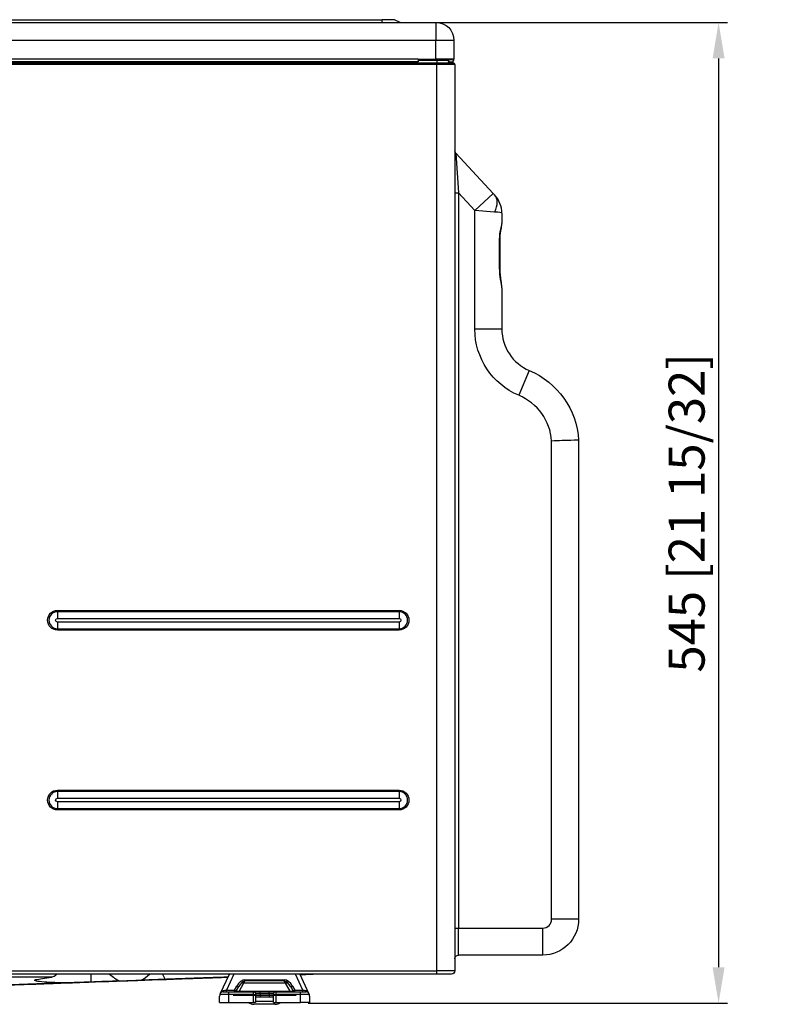
# Model space of a CAD drawing. Units: millimetres. Extents: x 0 to 8990, y -21 to 3467.
# Drawn here: x 5440 to 5857, y 1017 to 1565 of the extents above; entities that cross this region are included whole.
import ezdxf

# ---------------------------------------------------------------- set-up
doc = ezdxf.new("R2010")
doc.units = ezdxf.units.MM
doc.layers.add('LG-DIMENSION', color=7, linetype='Continuous')
doc.layers.add('LG-Product', color=3, linetype='Continuous')
doc.styles.add('GHS', font='txt')
doc.dimstyles.new('LG_DIM', dxfattribs={"dimtxt": 20, "dimasz": 20, "dimexe": 5, "dimexo": 10, "dimgap": 5, "dimtad": 1, "dimtoh": 1, "dimdec": 0, "dimzin": 0, "dimdsep": 46, "dimtxsty": 'GHS', "dimcen": 0.09, "dimclrd": 7, "dimclre": 7, "dimadec": 0, "dimazin": 0, "dimtfac": 1, "dimtdec": 0, "dimtofl": 0, "dimtmove": 0, "dimatfit": 0, "dimfxl": 30, "dimtolj": 1, "dimtzin": 0, "dimarcsym": 0})

# ---------------------------------------------------------------- blocks, each defined once
blk = doc.blocks.new('*D12')
at = {"layer": 'Defpoints', "color": 0, "transparency": 16777216}
for p in [(5590.4, 1563.28), (5590.4, 1017.84), (5828.64, 1017.84)]:
    blk.add_point(p, dxfattribs=at)
at = {"layer": 'LG-DIMENSION', "color": 7, "lineweight": -2, "transparency": 16777216}
for p, q in [((5600.4, 1563.28), (5833.64, 1563.28)), ((5828.64, 1543.28), (5828.64, 1037.84)), ((5600.4, 1017.84), (5833.64, 1017.84))]:
    blk.add_line(p, q, dxfattribs=at)
at = {"layer": 'LG-DIMENSION', "color": 7, "transparency": 16777216}
for points in [[(5825.3, 1543.28), (5831.97, 1543.28), (5828.64, 1563.28)], [(5825.3, 1037.84), (5831.97, 1037.84), (5828.64, 1017.84)]]:
    blk.add_solid(points, dxfattribs=at)
at = {"layer": 'LG-DIMENSION', "color": 0, "transparency": 16777216, "insert": (5810.87, 1290.56), "char_height": 20, "attachment_point": 5, "rotation": 90, "style": 'GHS'}
blk.add_mtext('\\A1;545 [21 15/32]', dxfattribs=at)

msp = doc.modelspace()

# ---------------------------------------------------------------- linework, layer by layer
at = {"layer": 'LG-Product', "color": 3, "linetype": 'Continuous'}
for p, q in [((4921.5, 1563.32), (5671.5, 1563.32)), ((4951.5, 1564.82), (5641.5, 1564.82)), ((5641.5, 1563.32), (5641.5, 1564.82)), ((5648.5, 1564.82), (5641.5, 1564.82)), ((5651.5, 1563.32), (5648.5, 1564.82)), ((5671.5, 1563.32), (5671.5, 1553.32)), ((5671.5, 1553.32), (5318.21, 1553.32)), ((5671.5, 1542.83), (5671.5, 1553.32)), ((5681.5, 1553.32), (5671.5, 1553.32)), ((5681.5, 1553.32), (5681.5, 1542.83)), ((4922, 1540.83), (5672, 1540.83)), ((5672, 1539.83), (4922, 1539.83)), ((5661.5, 1542.83), (4931.5, 1542.83)), ((5661.5, 1541.33), (4931.5, 1541.33)), ((5661.49, 1542.33), (5672, 1542.33)), ((5661.5, 1542.83), (5671.5, 1542.83)), ((5661.5, 1542.83), (5661.5, 1541.33)), ((5681.5, 1542.83), (5671.5, 1542.83)), ((5672, 1542.33), (5672, 1542.83)), ((5672, 1542.33), (5672, 1540.83)), ((5672, 1542.33), (5678.2, 1542.33)), ((5672, 1540.83), (5672, 1539.83)), ((5672, 1540.83), (5681, 1540.83)), ((5672, 1035.83), (5672, 1539.83)), ((5682, 1539.83), (5672, 1539.83)), ((5678.2, 1542.33), (5678.2, 1542.83)), ((5680, 1542.43), (5679.7, 1542.43)), ((5679.7, 1541.33), (5680, 1541.33)), ((5682, 1539.83), (5682, 1035.83)), ((5682.54, 1490.63), (5703.38, 1468.18)), ((5682.54, 1490.63), (5684, 1468.48)), ((5682, 1468.48), (5684, 1468.48)), ((5684, 1468.48), (5684, 1059.58)), ((5693.12, 1458.65), (5684, 1468.48)), ((5693.12, 1458.65), (5703.38, 1468.18)), ((5703.38, 1468.18), (5704.12, 1467.39)), ((5693.12, 1392.77), (5693.12, 1458.65)), ((5704.12, 1457.86), (5693.12, 1458.65)), ((5708.12, 1457.18), (5708.12, 1451.41)), ((5706.9, 1426.73), (5706.9, 1442.85)), ((5707.14, 1442.85), (5706.9, 1442.85)), ((5707.14, 1426.73), (5707.14, 1442.85)), ((5707.14, 1426.73), (5706.9, 1426.73)), ((5708.12, 1415.62), (5708.12, 1392.77)), ((5708.12, 1392.77), (5693.12, 1392.77)), ((5723.4, 1369.74), (5717.57, 1355.92)), ((5750.82, 1331), (5750.82, 1064.58)), ((5735.82, 1064.58), (5735.82, 1330.5)), ((5461, 1236.3), (5651, 1236.3)), ((5461, 1235.56), (5461, 1236.3)), ((5651, 1235.56), (5461, 1235.56)), ((5461, 1235.56), (5461, 1231.83)), ((5651, 1235.56), (5651, 1236.3)), ((5651, 1235.56), (5651, 1231.83)), ((5461, 1231.83), (5651, 1231.83)), ((5651, 1229.83), (5461, 1229.83)), ((5461, 1229.83), (5461, 1226.1)), ((5651, 1229.83), (5651, 1226.1)), ((5461, 1226.1), (5651, 1226.1)), ((5461, 1225.36), (5461, 1226.1)), ((5651, 1225.36), (5461, 1225.36)), ((5651, 1225.36), (5651, 1226.1)), ((5461, 1136.3), (5651, 1136.3)), ((5461, 1135.56), (5461, 1136.3)), ((5651, 1135.56), (5461, 1135.56)), ((5461, 1135.56), (5461, 1131.83)), ((5651, 1135.56), (5651, 1136.3)), ((5651, 1135.56), (5651, 1131.83)), ((5461, 1131.83), (5651, 1131.83)), ((5651, 1129.83), (5461, 1129.83)), ((5461, 1129.83), (5461, 1126.1)), ((5651, 1129.83), (5651, 1126.1)), ((5461, 1126.1), (5651, 1126.1)), ((5461, 1125.36), (5461, 1126.1)), ((5651, 1125.36), (5461, 1125.36)), ((5651, 1125.36), (5651, 1126.1)), ((5750.82, 1064.58), (5735.82, 1064.58)), ((5682, 1059.58), (5684, 1059.58)), ((5684, 1059.58), (5730.82, 1059.58)), ((5684, 1044.58), (5684, 1059.58)), ((5730.82, 1044.58), (5730.82, 1059.58)), ((5730.82, 1044.58), (5684, 1044.58)), ((4922, 1035.83), (5672, 1035.83)), ((5682, 1035.83), (5672, 1035.83)), ((5672, 1034.03), (5672, 1035.83)), ((5682, 1035.63), (5681.99, 1035.63)), ((5682, 1035.83), (5682, 1035.63)), ((5672, 1034.03), (4922, 1034.03)), ((5457.81, 1032.25), (5097.8, 1032.25)), ((5530.38, 1031.44), (5530.38, 1031.44)), ((5551.72, 1023.36), (5556.6, 1034.03)), ((5559.03, 1034.03), (5554.97, 1025.17)), ((5565.28, 1030.21), (5562.06, 1024.47)), ((5565.28, 1030.9), (5587.12, 1030.9)), ((5565.28, 1030.21), (5565.28, 1030.9)), ((5587.12, 1030.21), (5565.28, 1030.21)), ((5587.12, 1030.21), (5587.12, 1030.9)), ((5590.34, 1024.47), (5587.12, 1030.21)), ((5597.43, 1025.17), (5593.37, 1034.03)), ((5595.8, 1034.03), (5600.69, 1023.36)), ((5680.2, 1034.03), (5672, 1034.03)), ((5553.08, 1024.23), (5556.2, 1024.23)), ((5554.97, 1025.17), (5559.44, 1025.17)), ((5554.97, 1024.23), (5554.97, 1025.17)), ((5556.2, 1024.23), (5570, 1024.23)), ((5556.2, 1024.23), (5556.2, 1022.73)), ((5559.44, 1025.17), (5560.68, 1027.37)), ((5559.44, 1024.23), (5559.44, 1025.17)), ((5560.57, 1024.89), (5561.81, 1027.1)), ((5562.06, 1024.47), (5590.34, 1024.47)), ((5562.06, 1024.23), (5562.06, 1024.47)), ((5588.7, 1028.99), (5563.7, 1028.99)), ((5570, 1022.73), (5570, 1024.23)), ((5570, 1024.23), (5573.7, 1024.23)), ((5573.7, 1024.23), (5578.7, 1024.23)), ((5573.7, 1023.03), (5573.7, 1024.23)), ((5578.7, 1023.03), (5578.7, 1024.23)), ((5578.7, 1024.23), (5582.4, 1024.23)), ((5582.4, 1024.23), (5596.2, 1024.23)), ((5582.4, 1024.23), (5582.4, 1022.73)), ((5590.34, 1024.23), (5590.34, 1024.47)), ((5590.59, 1027.1), (5591.83, 1024.89)), ((5591.73, 1027.37), (5592.96, 1025.17)), ((5592.96, 1025.17), (5597.43, 1025.17)), ((5592.96, 1024.23), (5592.96, 1025.17)), ((5596.2, 1022.73), (5596.2, 1024.23)), ((5596.2, 1024.23), (5599.32, 1024.23)), ((5597.43, 1024.23), (5597.43, 1025.17)), ((5551.2, 1018.23), (5551.2, 1021.69)), ((5556.2, 1022.73), (5551.43, 1022.73)), ((5551.43, 1022.73), (5551.43, 1022.73)), ((5570, 1022.73), (5556.2, 1022.73)), ((5556.2, 1022.73), (5556.2, 1018.23)), ((5593.7, 1022.2), (5558.7, 1022.2)), ((5570, 1018.23), (5570, 1022.73)), ((5570, 1022.73), (5571.2, 1022.73)), ((5571.2, 1023.03), (5571.2, 1022.73)), ((5573.7, 1023.03), (5571.2, 1023.03)), ((5571.2, 1022.73), (5571.2, 1021.23)), ((5571.2, 1021.23), (5571.2, 1018.23)), ((5573.7, 1021.23), (5571.2, 1021.23)), ((5581.2, 1018.88), (5571.2, 1018.88)), ((5573.7, 1023.03), (5573.7, 1021.23)), ((5578.7, 1023.03), (5573.7, 1023.03)), ((5578.7, 1021.23), (5573.7, 1021.23)), ((5578.7, 1023.03), (5578.7, 1021.23)), ((5581.2, 1023.03), (5578.7, 1023.03)), ((5581.2, 1021.23), (5578.7, 1021.23)), ((5581.2, 1023.03), (5581.2, 1022.73)), ((5581.2, 1021.23), (5581.2, 1022.73)), ((5581.2, 1022.73), (5582.4, 1022.73)), ((5581.2, 1018.23), (5581.2, 1021.23)), ((5596.2, 1022.73), (5582.4, 1022.73)), ((5582.4, 1022.73), (5582.4, 1018.23)), ((5596.2, 1018.23), (5596.2, 1022.73)), ((5600.97, 1022.73), (5596.2, 1022.73)), ((5600.97, 1022.73), (5600.97, 1022.73)), ((5601.2, 1021.69), (5601.2, 1018.23)), ((5551.2, 1018.23), (5556.2, 1018.23)), ((5556.2, 1018.23), (5570, 1018.23)), ((5571.2, 1018.23), (5570, 1018.23)), ((5581.94, 1017.23), (5570.46, 1017.23)), ((5581.2, 1018.23), (5582.4, 1018.23)), ((5582.4, 1018.23), (5596.2, 1018.23)), ((5601.2, 1018.23), (5596.2, 1018.23))]:
    msp.add_line(p, q, dxfattribs=at)
at = {"layer": 'LG-Product', "color": 3, "linetype": 'Continuous', "extrusion": (0, 0, -1)}
for centre, radius, start, end in [((-5671.5, 1553.32), 10, 90, 180), ((-5679.7, 1543.13), 0.7, 270, 334.6228), ((-5680, 1543.13), 0.7, 205.3772, 270), ((-5684, 1491.99), 2, 317.1211, 359.5067), ((-5733.12, 1392.77), 40, 292.8826, 0), ((-5705.9, 1328.28), 45, 112.8826, 176.5333), ((-5461, 1230.83), 5.47, 270, 90), ((-5651, 1230.83), 5.47, 90, 270), ((-5461, 1230.83), 1, 270, 90), ((-5651, 1230.83), 1, 90, 270), ((-5461, 1130.83), 5.47, 270, 90), ((-5651, 1130.83), 5.47, 90, 270), ((-5461, 1130.83), 1, 270, 90), ((-5651, 1130.83), 1, 90, 270), ((-5730.82, 1064.58), 20, 180, 270), ((-5684, 1042.58), 2, 0, 90), ((-5680.2, 1035.83), 1.8, 180, 270), ((-5570, 1023.03), 1.2, 90, 180), ((-5582.4, 1023.03), 1.2, 0, 90)]:
    msp.add_arc(centre, radius, start, end, dxfattribs=at)
at = {"layer": 'LG-Product', "color": 3, "linetype": 'Continuous'}
for centre, radius, start, end in [((5679.7, 1542.83), 1.5, 180, 270), ((5679.7, 1542.33), 1.5, 180, 270), ((5680, 1542.83), 1.5, 270, 0), ((5681, 1539.83), 1, 360, 90), ((5693.12, 1457.18), 15, 0, 42.8789), ((5733.12, 1392.77), 25, 180, 247.1174), ((5705.9, 1328.28), 30, 4.2462, 67.1174), ((5461, 1230.83), 4.73, 90, 270), ((5651, 1230.83), 4.73, 270, 90), ((5461, 1130.83), 4.73, 90, 270), ((5651, 1130.83), 4.73, 270, 90), ((5730.82, 1064.58), 5, 270, 0), ((5559.44, 1025.53), 1.3, 270, 330.7085), ((5592.96, 1025.53), 1.3, 209.2915, 270), ((5570.46, 1023.63), 6.4, 237.5388, 270), ((5581.94, 1023.63), 6.4, 270, 302.4612)]:
    msp.add_arc(centre, radius, start, end, dxfattribs=at)
for centre, major_axis, ratio, start_param, end_param in [((5693.86, 1457.86), (10.26, 9.53), 0.59108, 5.27925, 6.283185), ((5693.12, 1457.18), (15, 0), 0.066667, 0, 0.748378), ((5501.15, 1077.34), (0, 48.29), 0.52, 2.683232, 2.923131), ((5501.15, 1077.34), (0, 48.29), 0.52, 3.397364, 3.599956), ((5563.72, 1025.02), (2.56, 5.67), 0.606733, 0.267398, 1.427847), ((5563.72, 1025.39), (2.24, 4.71), 0.475944, 0.271207, 1.431655), ((5588.69, 1025.02), (-2.56, 5.67), 0.606733, 4.855338, 6.015787), ((5588.69, 1025.39), (-2.24, 4.71), 0.475944, 4.85153, 6.011979), ((5553.08, 1025.53), (0, -1.3), 0.476417, 0, 1.127319), ((5555.46, 1025.53), (3, 0.56), 0.089604, 4.042988, 4.532336), ((5559.44, 1025.53), (1.13, -0.64), 0.246953, 4.850048, 6.283185), ((5563.8, 1025.53), (3.26, 0.8), 0.224121, 2.934511, 4.09496), ((5560.68, 1027.73), (1.13, -0.64), 0.246953, 4.850048, 6.283185), ((5588.6, 1025.53), (-3.26, 0.8), 0.224121, 2.188225, 3.348674), ((5591.73, 1027.73), (1.13, 0.64), 0.246953, 3.141593, 4.57473), ((5592.96, 1025.53), (1.13, 0.64), 0.246953, 3.141593, 4.57473), ((5596.94, 1025.53), (-3, 0.56), 0.089604, 1.750849, 2.240198), ((5599.32, 1025.53), (0, 1.3), 0.476417, 2.014274, 3.141593)]:
    msp.add_ellipse(centre, major_axis=major_axis, ratio=ratio, start_param=start_param, end_param=end_param, dxfattribs=at)
for points, knots in [([(5706.9, 1442.85), (5706.9, 1444.72), (5707.17, 1446.58), (5707.81, 1449.52), (5708.12, 1450.63), (5708.12, 1451.41)], [0, 0, 0, 0, 0.5, 0.5, 1, 1, 1, 1]), ([(5707.14, 1442.85), (5707.14, 1442.86), (5707.13, 1443.55), (5707.21, 1444.9), (5707.44, 1446.85), (5707.78, 1448.7), (5708.07, 1450.14), (5708.1, 1451.08), (5708.09, 1451.42)], [0, 0, 0, 0, 0.003886, 0.204332, 0.395555, 0.611558, 0.857862, 1, 1, 1, 1]), ([(5708.12, 1415.62), (5708.12, 1416.61), (5707.76, 1418.41), (5707.16, 1422.32), (5706.9, 1424.5), (5706.9, 1426.73)], [0, 0, 0, 0, 0.5, 0.5, 1, 1, 1, 1]), ([(5708.12, 1415.63), (5708.11, 1415.91), (5708.08, 1416.83), (5707.86, 1418.52), (5707.55, 1420.87), (5707.29, 1423.32), (5707.14, 1425.33), (5707.16, 1426.46), (5707.16, 1426.73)], [0, 0, 0, 0, 0.095668, 0.311462, 0.513286, 0.726888, 0.934602, 1, 1, 1, 1]), ([(5750.82, 1331), (5750.82, 1331), (5749.2, 1330.96), (5745.05, 1330.82), (5743.38, 1330.77), (5739.77, 1330.65), (5737.77, 1330.58), (5735.82, 1330.5)], [0, 0, 0, 0, 0.5, 0.5, 0.75, 0.75, 1, 1, 1, 1]), ([(5529.59, 1031.4), (5522.92, 1031.16), (5516.26, 1030.92), (5482.95, 1029.73), (5456.3, 1028.77), (5412.77, 1027.21), (5395.88, 1026.6), (5379, 1026)], [0, 0, 0, 0, 0.132726, 0.132726, 0.663629, 0.663629, 1, 1, 1, 1]), ([(5464.97, 1029.09), (5461.96, 1029.18), (5459.18, 1029.29), (5454.5, 1029.55), (5452.55, 1029.71), (5449.71, 1030.04), (5448.78, 1030.22), (5448.08, 1030.58), (5448.28, 1030.76), (5449.04, 1030.94)], [0, 0, 0, 0, 0.25, 0.25, 0.5, 0.5, 0.75, 0.75, 1, 1, 1, 1]), ([(5479.62, 1029.62), (5477.08, 1029.53), (5474.58, 1029.44), (5469.67, 1029.26), (5467.25, 1029.17), (5464.97, 1029.09)], [0, 0, 0, 0, 0.5, 0.5, 1, 1, 1, 1]), ([(5555.84, 1032.36), (5554.25, 1032.3), (5552.66, 1032.24), (5548.06, 1032.08), (5545.03, 1031.97), (5539.3, 1031.76), (5536.57, 1031.67), (5531.38, 1031.48), (5528.93, 1031.39), (5524.56, 1031.23), (5522.59, 1031.16), (5520.89, 1031.1)], [0, 0, 0, 0, 0.114995, 0.114995, 0.336246, 0.336246, 0.557498, 0.557498, 0.778749, 0.778749, 1, 1, 1, 1]), ([(5538.35, 1031.71), (5536.29, 1031.64), (5534.36, 1031.57), (5531.27, 1031.46), (5530.12, 1031.42), (5529.59, 1031.4)], [0, 0, 0, 0, 0.5, 0.5, 1, 1, 1, 1]), ([(5541.1, 1031.82), (5541.1, 1031.82), (5539.95, 1031.78), (5536, 1031.64), (5533.23, 1031.54), (5530.38, 1031.44)], [0, 0, 0, 0, 0.5, 0.5, 1, 1, 1, 1]), ([(5530.38, 1031.44), (5533.23, 1031.54), (5535.99, 1031.64), (5539.94, 1031.78), (5541.1, 1031.82), (5541.1, 1031.82)], [0, 0, 0, 0, 0.5, 0.5, 1, 1, 1, 1]), ([(5541.69, 1031.84), (5542.52, 1031.87), (5543.99, 1031.92), (5547.72, 1032.06), (5549.95, 1032.14), (5552.15, 1032.22)], [0, 0, 0, 0, 0.5, 0.5, 1, 1, 1, 1]), ([(5602.99, 1034.03), (5600.78, 1033.95), (5598.53, 1033.87), (5596.17, 1033.79), (5596.04, 1033.78), (5595.91, 1033.78)], [0, 0, 0, 0, 0.944661, 0.944661, 1, 1, 1, 1]), ([(5551.72, 1023.36), (5551.72, 1023.36), (5551.72, 1023.36), (5551.82, 1023.58), (5551.94, 1023.79), (5552.29, 1024.24), (5552.53, 1024.48), (5552.86, 1024.7), (5552.92, 1024.73), (5553.18, 1024.87), (5553.4, 1024.95), (5553.64, 1024.97)], [0, 0, 0, 0, 0.00354, 0.00354, 0.282469, 0.282469, 0.66501, 0.66501, 0.739137, 0.739137, 1, 1, 1, 1]), ([(5553.08, 1024.23), (5553.08, 1024.23), (5553.07, 1024.23), (5553, 1024.23), (5552.94, 1024.23), (5552.71, 1024.19), (5552.55, 1024.14), (5552.25, 1023.99), (5552.11, 1023.89), (5551.88, 1023.65), (5551.79, 1023.51), (5551.72, 1023.36)], [0, 0, 0, 0, 0.006658, 0.006658, 0.120089, 0.120089, 0.416183, 0.416183, 0.707949, 0.707949, 1, 1, 1, 1]), ([(5598.76, 1024.97), (5599, 1024.95), (5599.22, 1024.87), (5599.48, 1024.73), (5599.54, 1024.7), (5599.87, 1024.48), (5600.12, 1024.24), (5600.46, 1023.79), (5600.58, 1023.58), (5600.68, 1023.36), (5600.68, 1023.36), (5600.69, 1023.36)], [0, 0, 0, 0, 0.260863, 0.260863, 0.33499, 0.33499, 0.717531, 0.717531, 0.99646, 0.99646, 1, 1, 1, 1]), ([(5600.69, 1023.36), (5600.62, 1023.51), (5600.52, 1023.65), (5600.29, 1023.89), (5600.15, 1023.99), (5599.85, 1024.14), (5599.69, 1024.19), (5599.46, 1024.23), (5599.4, 1024.23), (5599.33, 1024.23), (5599.33, 1024.23), (5599.32, 1024.23)], [0, 0, 0, 0, 0.292051, 0.292051, 0.583817, 0.583817, 0.879911, 0.879911, 0.993342, 0.993342, 1, 1, 1, 1]), ([(5551.43, 1022.73), (5551.28, 1022.4), (5551.2, 1022.04), (5551.2, 1021.69), (5551.2, 1021.69), (5551.2, 1021.69)], [0, 0, 0, 0, 0.992276, 0.992276, 1, 1, 1, 1]), ([(5551.43, 1022.73), (5551.45, 1022.78), (5551.48, 1022.84), (5551.54, 1022.97), (5551.58, 1023.05), (5551.64, 1023.19), (5551.67, 1023.25), (5551.7, 1023.32), (5551.71, 1023.34), (5551.72, 1023.36)], [0, 0, 0, 0, 0.346154, 0.346154, 0.696795, 0.696795, 0.936335, 0.936335, 1, 1, 1, 1]), ([(5600.69, 1023.36), (5600.71, 1023.3), (5600.74, 1023.23), (5600.8, 1023.11), (5600.83, 1023.04), (5600.9, 1022.88), (5600.94, 1022.8), (5600.97, 1022.73)], [0, 0, 0, 0, 0.241031, 0.241031, 0.535666, 0.535666, 1, 1, 1, 1]), ([(5601.2, 1021.69), (5601.2, 1021.69), (5601.2, 1021.69), (5601.2, 1022.04), (5601.12, 1022.4), (5600.97, 1022.73)], [0, 0, 0, 0, 0.007724, 0.007724, 1, 1, 1, 1])]:
    msp.add_open_spline(points, degree=3, knots=knots, dxfattribs=at)
for points, degree in [([(5413.3, 1027.23), (5456.1, 1028.77), (5498.89, 1030.3), (5541.69, 1031.84)], 3), ([(5431.98, 1027.89), (5473.26, 1029.37), (5514.54, 1030.85), (5555.82, 1032.33)], 3), ([(5449.04, 1030.94), (5450.98, 1031.4), (5453.91, 1031.84), (5457.81, 1032.25)], 3), ([(5460.75, 1033.97), (5459.66, 1032.99), (5458.61, 1032.34), (5457.81, 1032.25)], 3), ([(5495.7, 1030.19), (5490.34, 1030), (5484.98, 1029.81), (5479.62, 1029.62)], 3), ([(5495.7, 1030.19), (5499.61, 1030.33), (5503.63, 1030.48), (5507.5, 1030.62)], 3), ([(5530.38, 1031.44), (5522.75, 1031.16), (5515.13, 1030.89), (5507.5, 1030.62)], 3), ([(5519.48, 1034.01), (5519.97, 1033.04), (5520.44, 1032.07), (5520.89, 1031.1)], 3), ([(5526.26, 1031.29), (5526.26, 1031.29), (5524.37, 1031.23), (5520.89, 1031.1)], 3), ([(5526.18, 1031.29), (5527.58, 1031.34), (5528.98, 1031.39), (5530.38, 1031.44)], 3), ([(5555.83, 1032.34), (5550.02, 1032.13), (5544.2, 1031.92), (5538.35, 1031.71)], 3), ([(5552.15, 1032.22), (5553.37, 1032.26), (5554.6, 1032.3), (5555.83, 1032.35)], 3), ([(5595.93, 1033.77), (5597.22, 1033.82), (5598.39, 1033.86), (5599.21, 1033.89)], 3), ([(5598.71, 1033.89), (5598.72, 1033.89), (5597.78, 1033.86), (5595.98, 1033.79)], 3), ([(5598.71, 1033.89), (5598.81, 1034.03)], 1), ([(5599.21, 1033.89), (5600.52, 1033.94), (5601.82, 1033.98), (5603.12, 1034.03)], 3), ([(5413.7, 1027.25), (5430.79, 1027.86), (5447.88, 1028.48), (5464.97, 1029.09)], 3)]:
    msp.add_open_spline(points, degree=degree, dxfattribs=at)
msp.add_rational_spline([(5479.62, 1034.03), (5479.62, 1029.62)], [1.06754478067, 1.06756467218], degree=1, dxfattribs=at)

# ---------------------------------------------------------------- dimensions: what is measured, and where the dimension line sits
at = {"layer": 'LG-DIMENSION'}
dim = msp.add_linear_dim(base=(5828.64, 1017.84), p1=(5590.4, 1563.28), p2=(5590.4, 1017.84), angle=90, dimstyle='LG_DIM', dxfattribs=at)
dim.commit()
dim.dimension.update_dxf_attribs({"geometry": '*D12', "text_midpoint": (5828.64, 1290.56), "dimtype": 160})

doc.saveas('drawing.dxf')
